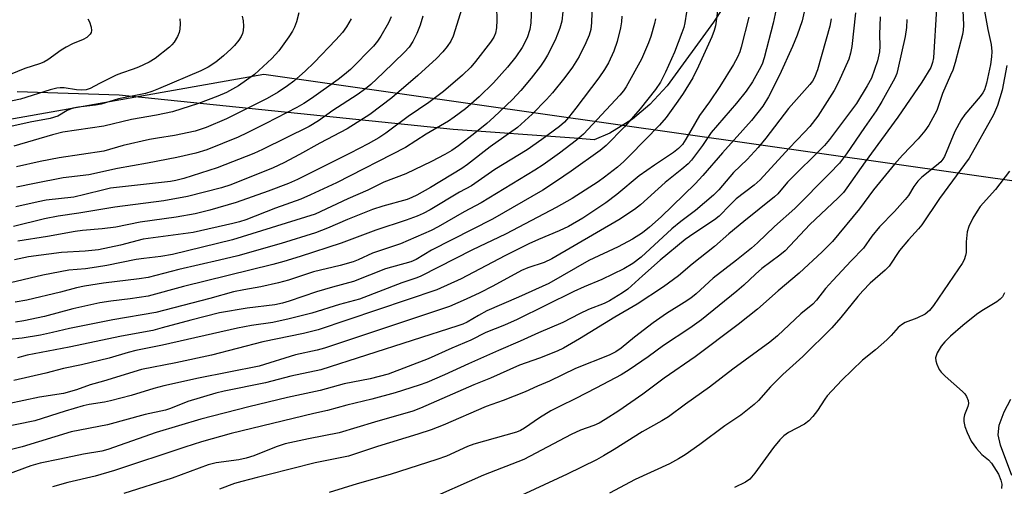
# Model space of a CAD drawing. Units: inches. Extents: x 1207771 to 1213771, y 553456 to 557457.
# Drawn here: x 1212006 to 1212252, y 555331 to 555448 of the extents above; entities that cross this region are included whole.
import ezdxf

# ---------------------------------------------------------------- set-up
doc = ezdxf.new("R2010")
doc.units = ezdxf.units.IN
doc.header["$MEASUREMENT"] = 0
for name, color, linetype in [('HYDRO-Single Line Stream', 4, 'Continuous'), ('NTRL-Pasture Land', 2, 'Continuous'), ('NTRL-Trees', 3, 'Continuous'), ('Undefined', 1, 'Continuous')]:
    doc.layers.add(name, color=color, linetype=linetype)

msp = doc.modelspace()

# ---------------------------------------------------------------- linework, layer by layer
at = {"layer": 'HYDRO-Single Line Stream'}
msp.add_lwpolyline([(1212254.08, 555333.79), (1212251.23, 555341.39), (1212250.65, 555343.91), (1212250.9, 555346.39), (1212252.14, 555349.69), (1212253.86, 555352.87)], dxfattribs=at)
at = {"layer": 'NTRL-Pasture Land'}
msp.add_lwpolyline([(1211961.9, 555726.26), (1212088.07, 555608.12), (1212160.56, 555531.27), (1212174.64, 555514.44), (1212181.91, 555503.91), (1212184.66, 555498.64), (1212186.65, 555493.54), (1212187.9, 555488.54), (1212188.43, 555483.58), (1212188.13, 555472.86), (1212186.49, 555463.04), (1212183.55, 555454.43), (1212181.61, 555450.62), (1212179.37, 555447.15), (1212167.8, 555431.28), (1212163.49, 555426.61), (1212159.14, 555422.93), (1212153.44, 555419.42), (1212149.48, 555417.77), (1212144.53, 555418.13), (1212114.25, 555420.32), (1212030.64, 555428.9), (1212005.09, 555429.72)], dxfattribs=at)
at = {"layer": 'NTRL-Trees'}
msp.add_polyline3d([(1211358.74, 555124.64, 0), (1211415.65, 555186.78, 0), (1211727.6, 555335.06, 0), (1211900.38, 555404.75, 0), (1212066.8, 555434.22, 0), (1212276.4, 555404.38, 0), (1212357.28, 555358.16, 0), (1212526.73, 555265.73, 0), (1212665.38, 555165.6, 0)], dxfattribs=at)
at = {"layer": 'Undefined'}
for points, elevation in [([(1212246.76, 555452.8), (1212248.04, 555445.38), (1212248.93, 555441.59), (1212249.09, 555439.87), (1212249.01, 555438.51), (1212248.71, 555436.57), (1212247.73, 555431.9), (1212247.23, 555430.26), (1212246.85, 555429.54), (1212246.16, 555428.59), (1212242.35, 555424.08), (1212241.38, 555422.72), (1212239.77, 555419.8), (1212237.19, 555413.6), (1212236.78, 555412.89), (1212236.29, 555412.28), (1212235.22, 555411.3), (1212231.59, 555408.39), (1212230.55, 555407.39), (1212229.54, 555406.04), (1212228.24, 555403.84), (1212227.41, 555402.78), (1212224.68, 555399.78), (1212220.98, 555396.01), (1212219.06, 555393.62), (1212216.93, 555390.6), (1212213.85, 555387.47), (1212209.23, 555382.51), (1212207.46, 555380.52), (1212205.16, 555377.63), (1212204.25, 555376.66), (1212201.27, 555374.19), (1212195.41, 555368.71), (1212193.48, 555367.09), (1212184.22, 555360.38), (1212178.41, 555355.86), (1212172.36, 555351.63), (1212168.09, 555348.42), (1212166.42, 555347.4), (1212161.57, 555344.71), (1212154.56, 555340.25), (1212151.88, 555338.67), (1212150.09, 555337.72), (1212142.74, 555334.13), (1212128.94, 555327.68)], 388), ([(1212195.3, 555451.59), (1212194.33, 555446.95), (1212192.06, 555438.27), (1212191.54, 555436.72), (1212190.85, 555435.23), (1212189.13, 555432.24), (1212187.54, 555429.92), (1212185.18, 555426.9), (1212178.83, 555419.55), (1212176.68, 555416.35), (1212173.85, 555412.63), (1212173.03, 555411.78), (1212171.49, 555410.38), (1212167.26, 555407.04), (1212161.12, 555401.5), (1212159.61, 555400.28), (1212155.71, 555397.77), (1212138.88, 555388.01), (1212136.97, 555387.07), (1212132.94, 555385.71), (1212131.36, 555385.05), (1212124.15, 555381.16), (1212120.88, 555379.5), (1212117.51, 555377.86), (1212113.28, 555376.04), (1212081.97, 555365.63), (1212080.19, 555365.14), (1212074.77, 555363.93), (1212065.61, 555361.13), (1212050.43, 555358.13), (1212041.79, 555356.19), (1212039.25, 555355.51), (1212033.57, 555353.78), (1212028.4, 555352.42), (1212026.96, 555352.11), (1212023.07, 555351.52), (1212021.62, 555351.18), (1212017.05, 555349.84), (1212009.45, 555347.48), (1212000, 555345.52)], 404), ([(1212116.4, 555450.63), (1212114.23, 555443.69), (1212113.65, 555442.45), (1212112.75, 555441.06), (1212111.63, 555439.74), (1212110.01, 555438.07), (1212105.36, 555433.85), (1212098.89, 555428.25), (1212093.37, 555424.05), (1212087.7, 555420.47), (1212080.86, 555416.93), (1212075.78, 555414.06), (1212071.83, 555412), (1212069.15, 555410.74), (1212058.58, 555406.47), (1212056.18, 555405.75), (1212047.68, 555403.55), (1212041.8, 555402.48), (1212029.48, 555400.92), (1212020.5, 555399.42), (1212015.32, 555398.66), (1212011.95, 555397.95), (1212004.13, 555396.08)], 424), ([(1212180.39, 555450.13), (1212180.07, 555447.46), (1212179.88, 555446.28), (1212179.59, 555445.14), (1212178.97, 555443.48), (1212175.67, 555436.15), (1212174.19, 555433.27), (1212171.83, 555429.37), (1212170.5, 555427.41), (1212167.52, 555423.33), (1212165.88, 555421.44), (1212158.45, 555413.81), (1212156.97, 555412.35), (1212155.39, 555410.95), (1212152.14, 555408.44), (1212150.5, 555407.28), (1212143.97, 555403.1), (1212140.02, 555400.79), (1212135.38, 555398.43), (1212127.3, 555394.16), (1212119.04, 555390.25), (1212106.12, 555383.66), (1212105.16, 555383.26), (1212101.34, 555381.99), (1212090.81, 555377.88), (1212085.74, 555376.57), (1212078.8, 555374.35), (1212073.16, 555372.92), (1212069.1, 555372.07), (1212063.75, 555371.26), (1212060.21, 555370.61), (1212041.47, 555366.37), (1212034.76, 555365.03), (1212032.87, 555364.53), (1212028.11, 555363.08), (1212021.15, 555361.43), (1212016.65, 555360.54), (1212012.26, 555359.37), (1212004.22, 555357.49)], 408), ([(1212133.85, 555451.15), (1212133.64, 555447.06), (1212133.39, 555445.35), (1212132.72, 555443.29), (1212131.48, 555440.84), (1212129.91, 555438.51), (1212127.82, 555435.95), (1212124.31, 555431.99), (1212120.75, 555428.49), (1212117.31, 555425.53), (1212114.49, 555423.41), (1212113.01, 555422.46), (1212107.47, 555419.18), (1212102.32, 555415.8), (1212085.05, 555406.96), (1212078.47, 555403.95), (1212076.07, 555402.94), (1212069.77, 555400.63), (1212062.31, 555397.77), (1212060.73, 555397.26), (1212059.06, 555396.83), (1212049.15, 555394.52), (1212036.65, 555392.86), (1212030.91, 555391.39), (1212025.39, 555390.26), (1212022.07, 555389.85), (1212016.16, 555389.59), (1212007.92, 555388.44), (1212004.42, 555387.76)], 420), ([(1212149.05, 555451.86), (1212148.82, 555447.1), (1212148.65, 555445.33), (1212148.27, 555443.9), (1212147.44, 555442.02), (1212145.76, 555438.63), (1212144.13, 555435.94), (1212142.2, 555433.37), (1212139.06, 555429.52), (1212137.62, 555427.87), (1212133.96, 555424.19), (1212130.35, 555420.87), (1212123.45, 555415.96), (1212117.84, 555411.54), (1212116.38, 555410.55), (1212108.54, 555405.81), (1212105.09, 555403.88), (1212103.83, 555403.28), (1212102.69, 555402.86), (1212096.6, 555401.16), (1212094.05, 555400.28), (1212087.79, 555397.79), (1212082.78, 555395.63), (1212079.73, 555394.49), (1212071.12, 555391.83), (1212060.32, 555388.72), (1212055.69, 555387.6), (1212045.58, 555385.32), (1212037.86, 555383.32), (1212035.57, 555382.95), (1212026.7, 555381.91), (1212021.91, 555381.13), (1212019.92, 555380.71), (1212015.89, 555379.67), (1212007.47, 555377.65), (1212004.59, 555377.15)], 416), ([(1212125.09, 555451), (1212125.17, 555447.71), (1212125.06, 555445.75), (1212124.81, 555444.41), (1212124.36, 555443.4), (1212123.54, 555442.2), (1212119.83, 555437.35), (1212118.61, 555435.89), (1212116.52, 555433.94), (1212111.78, 555429.85), (1212108.11, 555427.11), (1212102.94, 555423.55), (1212097.33, 555419.44), (1212095.6, 555418.28), (1212092.91, 555416.76), (1212088.41, 555414.39), (1212075.28, 555407.79), (1212072.96, 555406.83), (1212067.94, 555404.93), (1212059.88, 555402.06), (1212053.34, 555400.16), (1212049.6, 555399.26), (1212044.89, 555398.42), (1212035.89, 555397.12), (1212029.75, 555395.93), (1212026.33, 555395.49), (1212021.46, 555395.08), (1212019.6, 555394.85), (1212012.64, 555393.54), (1212005.25, 555392.38)], 422), ([(1212235.22, 555450.59), (1212234.44, 555438.28), (1212234.25, 555437.12), (1212233.79, 555435.87), (1212231.56, 555432.18), (1212225.57, 555423.42), (1212217.33, 555412.22), (1212212.81, 555405.72), (1212211.94, 555404.59), (1212210.55, 555403.16), (1212203.55, 555396.59), (1212197.32, 555390), (1212196.01, 555388.9), (1212191.52, 555385.55), (1212189.9, 555384.13), (1212186.99, 555381.39), (1212185.22, 555379.87), (1212176.36, 555372.68), (1212173.47, 555370.63), (1212166.88, 555366.27), (1212163.04, 555363.42), (1212158.25, 555360.16), (1212156.27, 555358.97), (1212150.11, 555355.69), (1212144.74, 555352.91), (1212140.98, 555351.12), (1212138.71, 555349.91), (1212135.8, 555348.18), (1212132.09, 555345.6), (1212131.11, 555345.06), (1212130.07, 555344.62), (1212119.43, 555341.62), (1212117.82, 555340.99), (1212112.51, 555338.58), (1212110.12, 555337.73), (1212098.42, 555334.05), (1212090.17, 555331.7), (1212083.21, 555329.5)], 392), ([(1212241.78, 555450.19), (1212241.98, 555446.43), (1212241.92, 555445.18), (1212241.72, 555444.12), (1212239.87, 555437.11), (1212239.28, 555435.2), (1212238.76, 555433.89), (1212236.7, 555429.38), (1212235.34, 555425.06), (1212233.3, 555421.41), (1212232.3, 555419.97), (1212230.67, 555418), (1212226.7, 555413.87), (1212224.74, 555411.64), (1212219.49, 555405.23), (1212215.98, 555400.49), (1212209.15, 555392.35), (1212206.58, 555389.72), (1212200.83, 555384.38), (1212195.62, 555380), (1212190.39, 555375.38), (1212185.55, 555371.52), (1212174.83, 555363.47), (1212167.03, 555358.11), (1212161.72, 555354.13), (1212155.68, 555349.98), (1212152.31, 555347.75), (1212150.77, 555346.87), (1212149.44, 555346.26), (1212146.09, 555345.12), (1212143.72, 555344.05), (1212131.87, 555337.73), (1212121.8, 555333.86), (1212106.69, 555327.16)], 390), ([(1212202.11, 555449.79), (1212201.59, 555447.56), (1212200.34, 555443.96), (1212199.18, 555441.09), (1212195.93, 555433.93), (1212193.2, 555428.5), (1212191.73, 555426.15), (1212188.88, 555422.57), (1212181.62, 555414.51), (1212176.71, 555408.8), (1212174.84, 555406.75), (1212166.29, 555398.48), (1212163.41, 555395.87), (1212161.62, 555394.48), (1212159.15, 555392.92), (1212155.55, 555391), (1212148.2, 555387.52), (1212138.17, 555381.78), (1212130.6, 555378.38), (1212122.67, 555374.93), (1212120.55, 555373.83), (1212117.69, 555372.14), (1212116.67, 555371.65), (1212115.38, 555371.17), (1212081.11, 555360.18), (1212073.55, 555358.58), (1212067.26, 555356.93), (1212056.9, 555354.88), (1212054.79, 555354.4), (1212047.82, 555352.3), (1212043.46, 555350.55), (1212042.16, 555350.11), (1212037.08, 555349.01), (1212027.67, 555346.43), (1212018.55, 555344.72), (1212006.34, 555340.97), (1212000, 555339.36)], 402), ([(1212022.78, 555448.04), (1212023.15, 555447.25), (1212023.59, 555445.92), (1212023.69, 555445.14), (1212023.58, 555444.64), (1212023.32, 555444.16), (1212022.54, 555443.35), (1212021.55, 555442.83), (1212018.9, 555441.78), (1212017.31, 555440.95), (1212016.06, 555440.16), (1212012.72, 555437.8), (1212011.73, 555437.21), (1212010.63, 555436.76), (1212007.01, 555435.6), (1212000, 555432.75)], 438), ([(1212045.83, 555448), (1212045.88, 555446.85), (1212045.81, 555445.41), (1212045.66, 555444.57), (1212045.23, 555443.57), (1212044.37, 555442.16), (1212043.82, 555441.51), (1212043.17, 555440.91), (1212039.64, 555438.13), (1212038.09, 555437.18), (1212035.45, 555435.94), (1212034.11, 555435.42), (1212031.15, 555434.46), (1212029.82, 555433.9), (1212025.67, 555431.85), (1212023.38, 555430.56), (1212022.34, 555430.23), (1212021.27, 555430.14), (1212019.92, 555430.26), (1212016.8, 555430.77), (1212015.79, 555430.8), (1212015.03, 555430.7), (1212013.35, 555430.26), (1212005.92, 555427.95), (1212002.33, 555427.15)], 436), ([(1212208.85, 555448.05), (1212208.52, 555446.19), (1212205.41, 555435.29), (1212204.69, 555433.36), (1212204.15, 555432.44), (1212203.5, 555431.58), (1212198.16, 555425.6), (1212192.47, 555418.18), (1212190.61, 555415.87), (1212187.8, 555412.83), (1212184.36, 555409.58), (1212180.69, 555405.26), (1212179.41, 555403.89), (1212174.9, 555400.03), (1212171.21, 555397.28), (1212168.93, 555395.46), (1212161.3, 555388.43), (1212159.21, 555386.84), (1212156.97, 555385.47), (1212151.44, 555382.8), (1212146.98, 555380.95), (1212144.44, 555379.79), (1212130.25, 555372.77), (1212127.08, 555371.41), (1212122.39, 555369.56), (1212118.6, 555367.64), (1212113.89, 555365.62), (1212107.94, 555362.91), (1212097.95, 555359.1), (1212093.46, 555357.91), (1212086.9, 555356.67), (1212080.96, 555355.01), (1212072.78, 555353.28), (1212063.04, 555350.98), (1212051.04, 555347.85), (1212039.9, 555344.56), (1212027.78, 555340.23), (1212026.26, 555339.87), (1212021.7, 555339.07), (1212015.71, 555337.88), (1212010.86, 555336.84), (1212008.52, 555336.14), (1212002.43, 555333.89)], 400), ([(1212061.4, 555448.66), (1212061.64, 555447.55), (1212061.74, 555446.19), (1212061.68, 555445.12), (1212061.51, 555444.33), (1212061.17, 555443.59), (1212060.53, 555442.66), (1212059.44, 555441.33), (1212058.66, 555440.5), (1212056.74, 555438.77), (1212054.84, 555437.21), (1212052.89, 555435.95), (1212051.08, 555434.99), (1212040.47, 555430.51), (1212038.82, 555429.87), (1212037.16, 555429.37), (1212030.41, 555427.97), (1212026.08, 555426.66), (1212024.69, 555426.43), (1212020.4, 555425.96), (1212019.04, 555425.7), (1212017.55, 555425.12), (1212015.21, 555423.71), (1212013.29, 555423.1), (1212008.34, 555422.16), (1212002.75, 555420.93)], 434), ([(1212188.2, 555448.42), (1212186.32, 555440.9), (1212185.97, 555439.77), (1212185.4, 555438.41), (1212184.41, 555436.61), (1212180.98, 555431.09), (1212178.37, 555427.25), (1212175.87, 555423.83), (1212172.47, 555417.92), (1212171.61, 555416.61), (1212170.63, 555415.57), (1212169.38, 555414.57), (1212164.61, 555411.45), (1212160.77, 555408.72), (1212155.17, 555404.06), (1212152.47, 555402.01), (1212146.64, 555398.17), (1212143.11, 555396.09), (1212140.75, 555394.94), (1212135.62, 555392.84), (1212133.14, 555391.74), (1212127.16, 555388.72), (1212116.2, 555382.97), (1212110.11, 555380.19), (1212080.4, 555370.21), (1212076.77, 555369.28), (1212066.54, 555367.24), (1212053.73, 555363.9), (1212044.79, 555361.96), (1212036.22, 555360.25), (1212026.7, 555357.34), (1212023.33, 555356.44), (1212019.91, 555355.21), (1212016.64, 555354.29), (1212010.66, 555353.32), (1212002.83, 555351.69)], 406), ([(1212164.86, 555447.99), (1212164.66, 555446.88), (1212163.71, 555443.6), (1212163.14, 555442), (1212161.33, 555437.92), (1212157.5, 555430.97), (1212156.86, 555429.99), (1212155.95, 555428.89), (1212146.84, 555419.2), (1212145.09, 555417.68), (1212140.82, 555414.45), (1212136.71, 555411.5), (1212134.68, 555410.15), (1212121.24, 555402), (1212116.96, 555399.75), (1212110.48, 555395.98), (1212108.75, 555395.04), (1212101.01, 555391.74), (1212094.03, 555389.4), (1212090.47, 555387.74), (1212089.18, 555387.24), (1212085.95, 555386.28), (1212079.29, 555384.73), (1212073, 555382.66), (1212070.47, 555381.94), (1212066.09, 555380.96), (1212061.83, 555380.23), (1212059.26, 555379.68), (1212053.33, 555378.05), (1212039.74, 555374.53), (1212029, 555372.73), (1212018.16, 555370.58), (1212013.94, 555369.55), (1212010.87, 555368.9), (1212006.32, 555368.14), (1212003.08, 555367.77)], 412), ([(1212141.65, 555449.75), (1212141.41, 555447.41), (1212140.94, 555445.7), (1212139.75, 555442.72), (1212137.84, 555438.93), (1212137.11, 555437.65), (1212136.09, 555436.22), (1212133.75, 555433.19), (1212131.18, 555430.09), (1212129.05, 555427.86), (1212124.42, 555423.38), (1212122.68, 555421.86), (1212119.67, 555419.43), (1212115.52, 555416.25), (1212113.86, 555415.09), (1212112.13, 555414.05), (1212108.78, 555412.35), (1212102.34, 555409.28), (1212096.83, 555407.12), (1212092.88, 555405.18), (1212087.88, 555402.96), (1212079.64, 555399.13), (1212058.97, 555392.7), (1212043.94, 555389.03), (1212041.02, 555388.55), (1212036.78, 555388.09), (1212034.83, 555387.8), (1212027.53, 555386.3), (1212024.96, 555385.85), (1212022.15, 555385.5), (1212018, 555385.11), (1212015.8, 555384.76), (1212011.5, 555383.87), (1212003.43, 555381.94)], 418), ([(1212075.54, 555449.5), (1212074.96, 555447.26), (1212074.49, 555445.9), (1212073.99, 555444.92), (1212073.11, 555443.5), (1212070.58, 555440.02), (1212068.82, 555438.11), (1212064.45, 555434.09), (1212060.49, 555431.27), (1212057.5, 555429.61), (1212055.34, 555428.69), (1212050.45, 555426.83), (1212043.94, 555424.76), (1212039.96, 555423.93), (1212033.67, 555422.8), (1212026.75, 555421.16), (1212016.52, 555419.63), (1212013.94, 555418.97), (1212004.23, 555416.17)], 432), ([(1212156.45, 555448.7), (1212156.36, 555447.25), (1212156.15, 555445.79), (1212155.29, 555442.37), (1212154.41, 555439.9), (1212153.12, 555437.01), (1212152.12, 555435.32), (1212150.68, 555433.27), (1212144.92, 555425.63), (1212143.08, 555423.3), (1212142.11, 555422.19), (1212140.83, 555421.09), (1212136.44, 555417.79), (1212132.75, 555415.26), (1212124.62, 555410.33), (1212118.8, 555406.27), (1212115.78, 555404.68), (1212108.47, 555400.25), (1212106.69, 555399.28), (1212105.17, 555398.63), (1212102.47, 555397.62), (1212094.87, 555395.11), (1212086.19, 555391.92), (1212075.9, 555388.55), (1212071.8, 555387.3), (1212069.1, 555386.56), (1212046.72, 555381.02), (1212037.86, 555378.67), (1212033.35, 555377.98), (1212028.52, 555377.42), (1212025.78, 555376.95), (1212019, 555375.49), (1212011.87, 555373.58), (1212006.73, 555372.45), (1212004.63, 555372.16)], 414), ([(1212106.66, 555448.68), (1212105.99, 555446.45), (1212105.11, 555444.36), (1212104.12, 555442.32), (1212103.18, 555440.96), (1212102, 555439.69), (1212096.71, 555434.51), (1212093.57, 555431.62), (1212092.27, 555430.52), (1212090.2, 555429.02), (1212084.09, 555425.09), (1212080.5, 555422.49), (1212078.17, 555421.12), (1212066.46, 555415.31), (1212064.35, 555414.35), (1212055.15, 555410.77), (1212046.75, 555408.04), (1212044.81, 555407.59), (1212043.47, 555407.36), (1212028.45, 555405.62), (1212026.75, 555405.27), (1212022.04, 555404.03), (1212019.27, 555403.43), (1212012.33, 555402.64), (1212010.36, 555402.27), (1212004.75, 555401)], 426), ([(1212098.68, 555448.53), (1212098.01, 555446.99), (1212096.09, 555443.68), (1212095.3, 555442.44), (1212094.28, 555441.2), (1212088.5, 555435.36), (1212087.01, 555434.06), (1212085.44, 555432.85), (1212078.72, 555428.05), (1212076.84, 555426.82), (1212075.07, 555425.83), (1212067.35, 555421.82), (1212062.68, 555419.48), (1212060.36, 555418.41), (1212052.58, 555415.27), (1212049.8, 555414.38), (1212045.01, 555413.34), (1212037.73, 555411.89), (1212030.18, 555410.59), (1212023, 555409.02), (1212016.59, 555408.2), (1212009.38, 555406.85), (1212004.89, 555405.91)], 428), ([(1212088.65, 555448.04), (1212088.13, 555447), (1212087.52, 555446.01), (1212086.49, 555444.62), (1212084.88, 555442.8), (1212079.43, 555437.07), (1212077.19, 555434.91), (1212074.3, 555432.44), (1212072.72, 555431.25), (1212070.4, 555429.66), (1212067.66, 555428.12), (1212057.44, 555423.03), (1212052.38, 555420.87), (1212049.62, 555419.92), (1212044.47, 555418.84), (1212040.19, 555418.2), (1212038.19, 555417.82), (1212031.61, 555416.32), (1212026.76, 555414.94), (1212015.55, 555413.24), (1212010.81, 555412.32), (1212004.89, 555410.99)], 430), ([(1212172.64, 555449.66), (1212172.21, 555447.03), (1212171.94, 555445.89), (1212171.49, 555444.52), (1212169.65, 555439.65), (1212167.35, 555434.68), (1212166.09, 555432.2), (1212164.85, 555430.38), (1212161.03, 555425.5), (1212157.08, 555421.04), (1212152.54, 555416.35), (1212151.01, 555415.12), (1212143.78, 555409.93), (1212140.09, 555407.37), (1212136.68, 555405.14), (1212124.09, 555397.93), (1212108.76, 555390.15), (1212104.93, 555387.8), (1212103.58, 555387.24), (1212097.31, 555385.43), (1212089.29, 555382.34), (1212083.98, 555380.88), (1212079.99, 555379.69), (1212073.14, 555377.34), (1212071.47, 555376.85), (1212069.58, 555376.49), (1212062.67, 555375.64), (1212055.71, 555374.42), (1212048.56, 555372.66), (1212041.4, 555370.68), (1212038.99, 555370.08), (1212031.18, 555368.61), (1212018.11, 555365.85), (1212007.56, 555363.86), (1212005.18, 555363.24)], 410), ([(1212214.93, 555449.52), (1212214.02, 555441.13), (1212213.73, 555439.43), (1212213.29, 555437.95), (1212210.65, 555432.15), (1212209.6, 555430.07), (1212205.48, 555423.69), (1212203.51, 555421.1), (1212202.2, 555419.63), (1212198.35, 555415.69), (1212191.1, 555407.7), (1212189.54, 555406.37), (1212185.03, 555402.95), (1212183.55, 555401.52), (1212180.8, 555398.63), (1212179.63, 555397.73), (1212174.46, 555394.34), (1212172.33, 555392.82), (1212166.07, 555387.65), (1212161.63, 555383.75), (1212157.95, 555380.38), (1212156.63, 555379.45), (1212153.38, 555377.5), (1212152.03, 555376.81), (1212148.07, 555375.31), (1212145.82, 555374.23), (1212141.67, 555372.08), (1212135.56, 555369.49), (1212131.03, 555367.41), (1212125.54, 555365.04), (1212118.07, 555361.7), (1212112.06, 555358.91), (1212107.66, 555357.07), (1212105.73, 555356.35), (1212099.72, 555354.47), (1212093.83, 555352.82), (1212087.59, 555351.33), (1212082.72, 555350.03), (1212079.3, 555349.26), (1212058.67, 555344.24), (1212051.24, 555342.19), (1212047.04, 555340.89), (1212029.41, 555334.97), (1212024.62, 555333.61), (1212017.77, 555332.01), (1212013.93, 555330.93)], 398), ([(1212221.12, 555448.56), (1212220.95, 555444.09), (1212221, 555441.15), (1212220.91, 555439.76), (1212220.43, 555437.53), (1212218.94, 555433.21), (1212217.9, 555431.23), (1212215.19, 555426.8), (1212208.45, 555417.83), (1212207.19, 555416.35), (1212197.94, 555407.16), (1212195.46, 555404.26), (1212194.69, 555403.49), (1212187.02, 555397.35), (1212183.24, 555394.23), (1212179.65, 555391.07), (1212174.02, 555386.65), (1212170.6, 555383.74), (1212166.87, 555380.96), (1212160.29, 555376.59), (1212154.73, 555373.39), (1212145.88, 555367.93), (1212141.82, 555365.63), (1212140.24, 555364.85), (1212135.8, 555363.08), (1212130.83, 555361.38), (1212123.59, 555358.15), (1212119.43, 555356.42), (1212106.01, 555350.58), (1212104.09, 555349.83), (1212094.49, 555347.09), (1212085.64, 555344.44), (1212077.97, 555342.95), (1212072.14, 555341.67), (1212069.91, 555340.95), (1212064.28, 555338.72), (1212062.4, 555338.09), (1212060.55, 555337.72), (1212054.87, 555336.89), (1212052.88, 555336.4), (1212043.9, 555333.13), (1212031.75, 555329.27)], 396), ([(1212227.77, 555447.86), (1212227.7, 555445.85), (1212227.36, 555443.61), (1212225.57, 555435.42), (1212225.27, 555434.36), (1212224.8, 555433.2), (1212221.55, 555427.38), (1212220.08, 555424.97), (1212217.18, 555420.87), (1212212.69, 555414.23), (1212210.92, 555411.94), (1212208.43, 555409.29), (1212199.73, 555400.53), (1212194.65, 555396.07), (1212190.4, 555391.95), (1212188.94, 555390.64), (1212185.15, 555387.61), (1212179.28, 555383.16), (1212175.05, 555379.24), (1212173.75, 555378.17), (1212172.08, 555377.03), (1212167.63, 555374.28), (1212164.27, 555371.92), (1212159.58, 555368.37), (1212156.3, 555365.64), (1212154.97, 555364.71), (1212153.26, 555363.86), (1212144.87, 555360.52), (1212138.33, 555357.34), (1212135.34, 555356.12), (1212132.27, 555354.72), (1212126.76, 555352.54), (1212122.49, 555351.01), (1212111.73, 555346.38), (1212108.71, 555345.22), (1212105.36, 555344.08), (1212095.3, 555340.98), (1212088.01, 555338.57), (1212079.67, 555336.93), (1212067.83, 555333.96), (1212065.19, 555333.22), (1212061.3, 555332.27), (1212059.48, 555331.73), (1212055.7, 555330.34)], 394), ([(1212252.79, 555436.37), (1212251.65, 555430.2), (1212250.49, 555426.3), (1212249.53, 555424.03), (1212243.39, 555413.13), (1212235.96, 555403.11), (1212231.51, 555396.51), (1212230.69, 555395.47), (1212228.21, 555392.7), (1212225.99, 555390.03), (1212223.33, 555386.13), (1212222.36, 555385.16), (1212218.64, 555381.89), (1212216.77, 555380), (1212215.51, 555378.54), (1212211.31, 555373.26), (1212209.02, 555370.7), (1212201.74, 555363.54), (1212196.76, 555359.06), (1212193.64, 555355.91), (1212190.63, 555352.49), (1212189.58, 555351.52), (1212186.2, 555348.84), (1212182.2, 555346.21), (1212175.96, 555341.5), (1212172.33, 555338.97), (1212170.62, 555337.9), (1212168.35, 555336.7), (1212159.77, 555332.75), (1212153.34, 555329.37)], 386), ([(1212253.53, 555409.9), (1212249.98, 555405.3), (1212246.19, 555401.03), (1212245.41, 555399.94), (1212244.33, 555398.15), (1212243.34, 555396.1), (1212242.91, 555394.77), (1212242.64, 555392.25), (1212242.63, 555389.59), (1212242.49, 555388.79), (1212242.14, 555387.75), (1212241.63, 555386.8), (1212240.76, 555385.44), (1212234.44, 555376.33), (1212233.46, 555375.05), (1212232.37, 555374.11), (1212230.28, 555373.1), (1212227.36, 555372.02), (1212226.44, 555371.47), (1212225.6, 555370.8), (1212223.84, 555368.75), (1212222.8, 555367.72), (1212219.96, 555365.17), (1212216.67, 555362.6), (1212211.52, 555357.61), (1212207.88, 555353.67), (1212207.25, 555352.82), (1212205.47, 555350.06), (1212204.24, 555348.5), (1212203.3, 555347.46), (1212202.17, 555346.61), (1212198.18, 555344.51), (1212197.04, 555343.65), (1212196.01, 555342.67), (1212194.43, 555340.79), (1212189.75, 555334.38), (1212188.45, 555332.82), (1212187.42, 555332.07), (1212184.66, 555330.75)], 384), ([(1212252.28, 555379.45), (1212251.73, 555378.48), (1212251.2, 555377.87), (1212250.34, 555377.21), (1212246.57, 555374.97), (1212245.23, 555374.05), (1212241.81, 555371.27), (1212238.74, 555368.61), (1212237.33, 555367.19), (1212236.43, 555366.1), (1212235.42, 555364.44), (1212235.1, 555363.7), (1212235, 555363.2), (1212235.08, 555362.41), (1212235.33, 555361.61), (1212235.9, 555360.31), (1212236.37, 555359.6), (1212237.36, 555358.61), (1212241.71, 555354.79), (1212242.3, 555354.17), (1212242.75, 555353.49), (1212243.13, 555352.5), (1212243.22, 555351.74), (1212243.05, 555351.05), (1212242.26, 555348.9), (1212242.1, 555348.07), (1212242.05, 555347.23), (1212242.3, 555346.06), (1212242.9, 555344.48), (1212243.9, 555342.39), (1212245.22, 555340.54), (1212246.55, 555339), (1212248.26, 555337.65), (1212249.03, 555336.82), (1212250.72, 555334.08), (1212251.36, 555332.63), (1212251.54, 555331.57), (1212251.53, 555330.47)], 382)]:
    msp.add_lwpolyline(points, dxfattribs=dict(at, elevation=elevation))

doc.saveas('drawing.dxf')
